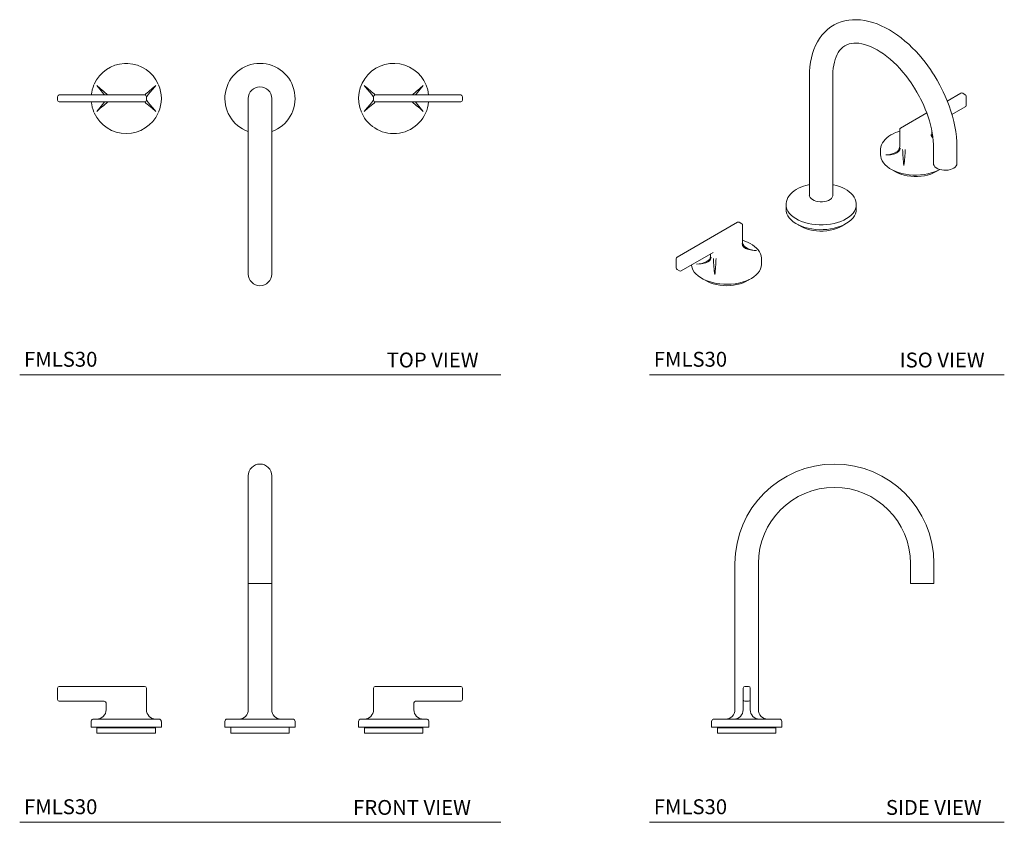
# Model space of a CAD drawing. Units: inches. Extents: x 7.5 to 40.6, y 4.2 to 31.2.
import ezdxf

# ---------------------------------------------------------------- set-up
doc = ezdxf.new("R2010")
doc.units = ezdxf.units.IN
doc.header["$LTSCALE"] = 2
doc.header["$MEASUREMENT"] = 0
doc.layers.add('WATERWORKS FITTINGS', color=7, linetype='Continuous', lineweight=9)
doc.styles.add('GOTHAM BOOK', font='GOTHMBOK_0.TTF', dxfattribs={"height": 0.5})

# ---------------------------------------------------------------- blocks, each defined once
blk = doc.blocks.new('FMLS30-ISO VIEW')
at = {"layer": 'WATERWORKS FITTINGS', "ltscale": 5}
for p, q in [((-0.362, 4.245), (-0.362, 0.227)), ((0.426, 0.227), (0.426, 4.245)), ((4.736, 3.653), (4.277, 3.388)), ((4.879, 3.605), (4.795, 3.653)), ((4.908, 3.242), (4.908, 3.554)), ((3.587, 2.99), (2.704, 2.48)), ((4.433, 2.934), (4.879, 3.191)), ((2.675, 2.429), (2.675, 1.834)), ((3.753, 2.292), (3.753, 2.406)), ((2.033, 1.742), (2.033, 1.581)), ((3.814, 1.834), (3.814, 1.288)), ((4.601, 1.288), (4.601, 1.834)), ((-1.149, -0.095), (-1.149, -0.256)), ((1.213, -0.256), (1.213, -0.095)), ((1.213, -0.1), (1.213, -0.095)), ((-2.783, -0.687), (-4.815, -1.86)), ((-2.64, -0.736), (-2.724, -0.687)), ((-2.611, -1.382), (-2.611, -0.787)), ((-4.845, -1.912), (-4.845, -2.223)), ((-4.673, -2.323), (-3.601, -1.704)), ((-3.689, -1.755), (-3.689, -1.84)), ((-1.969, -2.093), (-1.969, -1.932)), ((-4.815, -2.275), (-4.732, -2.323)), ((-3.81, -2), (-3.816, -2.003))]:
    blk.add_line(p, q, dxfattribs=at)
at = {"layer": 'WATERWORKS FITTINGS', "ltscale": 5, "flags": 128}
for points in [[(3.937, 4.089), (3.83, 4.267), (3.784, 4.338), (3.707, 4.454), (3.623, 4.572), (3.531, 4.695), (3.432, 4.82), (3.326, 4.944), (3.215, 5.066), (3.099, 5.185), (2.978, 5.3), (2.854, 5.409), (2.727, 5.513), (2.597, 5.611), (2.464, 5.701), (2.329, 5.784), (2.193, 5.859), (2.055, 5.926), (1.916, 5.984), (1.777, 6.033), (1.638, 6.072), (1.5, 6.101), (1.362, 6.12), (1.226, 6.128), (1.092, 6.126), (0.961, 6.113), (0.833, 6.089), (0.708, 6.055), (0.588, 6.009), (0.471, 5.952), (0.36, 5.883), (0.254, 5.804), (0.154, 5.712), (0.061, 5.609), (-0.025, 5.495), (-0.095, 5.381), (-0.158, 5.26), (-0.213, 5.13), (-0.259, 4.994), (-0.297, 4.85), (-0.326, 4.701), (-0.347, 4.547), (-0.359, 4.387), (-0.361, 4.245)], [(0.426, 4.245), (0.426, 4.27), (0.43, 4.386), (0.44, 4.497), (0.456, 4.602), (0.477, 4.701), (0.503, 4.793), (0.534, 4.878), (0.57, 4.956), (0.61, 5.027), (0.655, 5.092), (0.705, 5.15), (0.761, 5.201), (0.825, 5.247), (0.9, 5.286), (0.974, 5.313), (1.052, 5.331), (1.132, 5.34), (1.217, 5.341), (1.305, 5.334), (1.398, 5.319), (1.495, 5.295), (1.595, 5.263), (1.698, 5.223), (1.805, 5.173), (1.913, 5.115), (2.023, 5.049), (2.134, 4.974), (2.245, 4.89), (2.356, 4.799), (2.466, 4.701), (2.575, 4.595), (2.681, 4.484), (2.784, 4.367), (2.882, 4.246), (2.975, 4.125), (3.061, 4.004), (3.12, 3.915), (3.177, 3.826), (3.255, 3.695)], [(4.601, 1.834), (4.601, 1.855), (4.596, 2.021), (4.582, 2.19), (4.561, 2.362), (4.531, 2.534), (4.494, 2.708), (4.449, 2.882), (4.397, 3.055), (4.339, 3.226), (4.275, 3.394), (4.207, 3.556), (4.14, 3.703), (4.084, 3.817), (4.029, 3.923), (3.937, 4.089)], [(3.255, 3.695), (3.344, 3.535), (3.378, 3.469), (3.432, 3.359), (3.484, 3.245), (3.536, 3.121), (3.586, 2.992), (3.633, 2.859), (3.675, 2.725), (3.712, 2.589), (3.744, 2.453), (3.77, 2.319), (3.79, 2.186), (3.804, 2.057), (3.812, 1.931), (3.814, 1.835)], [(2.675, 2.379), (2.616, 2.36), (2.533, 2.328), (2.453, 2.291), (2.377, 2.25), (2.308, 2.204), (2.244, 2.154), (2.188, 2.1), (2.139, 2.042), (2.099, 1.98), (2.067, 1.916), (2.045, 1.848), (2.034, 1.777), (2.034, 1.742)], [(3.788, 2.204), (3.764, 2.242), (3.753, 2.292)], [(2.205, 1.577), (2.363, 1.583), (2.512, 1.62), (2.579, 1.651), (2.636, 1.694), (2.677, 1.747), (2.692, 1.81)], [(4.026, 1.086), (3.954, 1.05), (3.85, 1.007), (3.739, 0.97), (3.621, 0.941), (3.499, 0.92), (3.373, 0.906), (3.246, 0.9), (3.118, 0.902), (2.991, 0.912), (2.867, 0.929), (2.747, 0.955), (2.633, 0.988), (2.525, 1.027), (2.425, 1.074), (2.335, 1.126), (2.255, 1.183), (2.186, 1.246), (2.129, 1.312), (2.085, 1.381), (2.054, 1.453), (2.037, 1.526), (2.033, 1.581)], [(2.455, 1.059), (2.532, 1.011), (2.62, 0.967), (2.718, 0.93), (2.822, 0.899), (2.931, 0.876), (3.045, 0.861), (3.16, 0.853), (3.277, 0.853), (3.393, 0.862), (3.506, 0.878), (3.615, 0.902), (3.719, 0.933), (3.815, 0.971), (3.903, 1.015), (3.973, 1.059)], [(3.814, 1.288), (3.817, 1.261), (3.833, 1.219), (3.862, 1.179), (3.904, 1.143), (3.957, 1.113), (4.019, 1.088), (4.088, 1.071), (4.161, 1.062), (4.236, 1.061), (4.31, 1.068), (4.38, 1.083), (4.444, 1.106), (4.499, 1.135), (4.544, 1.169), (4.577, 1.208), (4.596, 1.25), (4.601, 1.288)], [(-0.362, 0.58), (-0.392, 0.573), (-0.48, 0.551), (-0.566, 0.524), (-0.649, 0.491), (-0.729, 0.454), (-0.805, 0.413), (-0.874, 0.367), (-0.938, 0.317), (-0.994, 0.263), (-1.043, 0.205), (-1.083, 0.143), (-1.115, 0.079), (-1.137, 0.011), (-1.148, -0.06), (-1.148, -0.099)], [(1.212, -0.1), (1.211, -0.057), (1.198, 0.019), (1.175, 0.088), (1.141, 0.155), (1.096, 0.219), (1.041, 0.28), (0.977, 0.337), (0.905, 0.39), (0.825, 0.437), (0.739, 0.48), (0.648, 0.517), (0.552, 0.548), (0.454, 0.574), (0.426, 0.579)], [(-0.362, 0.226), (-0.362, 0.223), (-0.365, 0.205), (-0.368, 0.199), (-0.367, 0.199)], [(-0.362, 0.227), (-0.357, 0.191), (-0.338, 0.149), (-0.306, 0.11), (-0.262, 0.075), (-0.207, 0.046), (-0.144, 0.023), (-0.074, 0.008), (0, 0), (0.075, 0.001), (0.148, 0.009), (0.217, 0.026)], [(0.217, 0.026), (0.28, 0.05), (0.333, 0.08), (0.376, 0.116), (0.406, 0.155), (0.422, 0.197), (0.426, 0.227)], [(-1.149, -0.098), (-1.142, -0.17), (-1.121, -0.243), (-1.086, -0.314), (-1.039, -0.383), (-0.979, -0.448), (-0.906, -0.509), (-0.823, -0.565), (-0.73, -0.616), (-0.628, -0.66), (-0.519, -0.698), (-0.402, -0.729), (-0.281, -0.752), (-0.156, -0.768), (-0.029, -0.776), (0.099, -0.776), (0.226, -0.768), (0.351, -0.751), (0.472, -0.728), (0.588, -0.697)], [(-1.149, -0.256), (-1.149, -0.257), (-1.142, -0.331), (-1.121, -0.404), (-1.086, -0.475), (-1.039, -0.544), (-0.979, -0.609), (-0.906, -0.67), (-0.823, -0.726), (-0.73, -0.777), (-0.628, -0.821), (-0.519, -0.859), (-0.402, -0.89), (-0.281, -0.913), (-0.156, -0.929), (-0.029, -0.937), (0.099, -0.936), (0.226, -0.928), (0.351, -0.912), (0.472, -0.888), (0.588, -0.857), (0.697, -0.819), (0.799, -0.774), (0.891, -0.723), (0.974, -0.667), (1.046, -0.606), (1.105, -0.54), (1.152, -0.472), (1.186, -0.401), (1.206, -0.328), (1.213, -0.256)], [(0.588, -0.697), (0.697, -0.658), (0.799, -0.613), (0.891, -0.563), (0.974, -0.506), (1.046, -0.445), (1.105, -0.38), (1.152, -0.311), (1.186, -0.24), (1.206, -0.167), (1.213, -0.1)], [(-0.727, -0.778), (-0.722, -0.781), (-0.642, -0.83), (-0.553, -0.873), (-0.455, -0.91), (-0.351, -0.94), (-0.241, -0.962), (-0.127, -0.977), (-0.011, -0.984), (0.106, -0.983), (0.221, -0.974), (0.334, -0.957), (0.443, -0.933), (0.546, -0.901), (0.642, -0.863), (0.729, -0.818), (0.791, -0.778)], [(-1.97, -1.932), (-1.971, -1.894), (-1.984, -1.818), (-2.007, -1.749), (-2.041, -1.682), (-2.086, -1.618), (-2.141, -1.557), (-2.205, -1.5), (-2.277, -1.447), (-2.357, -1.4), (-2.443, -1.357), (-2.534, -1.32), (-2.611, -1.295)], [(-2.628, -1.405), (-2.613, -1.468), (-2.572, -1.522), (-2.515, -1.565), (-2.448, -1.596), (-2.299, -1.632), (-2.141, -1.639)], [(-4.159, -2.097), (-4.001, -2.091), (-3.852, -2.054), (-3.785, -2.023), (-3.728, -1.98), (-3.687, -1.926), (-3.672, -1.864)], [(-2.315, -2.575), (-2.41, -2.624), (-2.514, -2.667), (-2.625, -2.703), (-2.743, -2.733), (-2.865, -2.754), (-2.991, -2.768), (-3.118, -2.774), (-3.246, -2.772), (-3.373, -2.762), (-3.497, -2.744), (-3.617, -2.719), (-3.731, -2.686), (-3.839, -2.646), (-3.939, -2.6), (-4.029, -2.548), (-4.109, -2.49), (-4.178, -2.428), (-4.235, -2.362), (-4.279, -2.293), (-4.31, -2.221), (-4.327, -2.148), (-4.33, -2.125)], [(-1.969, -2.093), (-1.969, -2.111), (-1.98, -2.185), (-2.004, -2.257), (-2.041, -2.328), (-2.092, -2.396), (-2.155, -2.46), (-2.23, -2.52), (-2.315, -2.575)], [(-3.909, -2.615), (-3.873, -2.639), (-3.789, -2.686), (-3.696, -2.726), (-3.595, -2.76), (-3.488, -2.787), (-3.377, -2.806), (-3.262, -2.818), (-3.145, -2.822), (-3.029, -2.817), (-2.914, -2.805), (-2.803, -2.785), (-2.696, -2.758), (-2.596, -2.723), (-2.504, -2.682), (-2.421, -2.635), (-2.391, -2.615)]]:
    blk.add_lwpolyline(points, dxfattribs=at)
at = {"layer": 'WATERWORKS FITTINGS', "ltscale": 5}
for centre, radius, start, end in [((4.765, 3.609), 0.0529, 56.1048, 123.134), ((4.857, 3.558), 0.0515, 355.97, 65.0935), ((4.849, 3.242), 0.0591, 299.9987, 0.0096), ((2.734, 2.429), 0.0591, 119.9987, 180.0096), ((3.887, 2.269), 0.151, 180.2268, 232.1407), ((2.195, 2.301), 0.724, 270.7444, 299.3201), ((2.468, 1.862), 0.208, 293.0631, 352.4926), ((6.979, 1.817), 4.204, 180.7521, 188.1175), ((-1.345, 1.817), 4.204, 351.8825, 359.2479), ((0.481, 0.223), 0.0551, 175.9094, 205.5599), ((-2.754, -0.732), 0.053, 55.9743, 123.0992), ((-2.662, -0.783), 0.0516, 356.0003, 65.2776), ((-2.39, -1.346), 0.223, 189.1571, 251.2728), ((-2.138, -0.949), 0.689, 241.9825, 269.7911), ((-4.786, -1.912), 0.0591, 119.9987, 180.0096), ((-3.888, -1.815), 0.2, 292.9922, 353.1127), ((0.615, -1.857), 4.204, 180.7523, 188.1174), ((-7.708, -1.857), 4.204, 351.8824, 359.248), ((-4.793, -2.227), 0.0516, 176.023, 245.2849), ((-4.165, -1.396), 0.701, 270.5108, 299.8821), ((-4.702, -2.278), 0.053, 235.9847, 303.1569)]:
    blk.add_arc(centre, radius, start, end, dxfattribs=at)
blk = doc.blocks.new('FMLS30-TOP VIEW')
at = {"layer": 'WATERWORKS FITTINGS', "ltscale": 5}
for p, q in [((-6.813, -0.059), (-6.813, 0.059)), ((-6.754, 0.118), (-3.88, 0.118)), ((-3.821, 0.059), (-3.821, -0.059)), ((-0.394, 0), (-0.394, -5.906)), ((0.394, -5.906), (0.394, 0)), ((3.821, -0.059), (3.821, 0.059)), ((6.754, 0.118), (3.88, 0.118)), ((6.813, 0.059), (6.813, -0.059)), ((-6.754, -0.118), (-3.88, -0.118)), ((6.754, -0.118), (3.88, -0.118))]:
    blk.add_line(p, q, dxfattribs=at)
at = {"layer": 'WATERWORKS FITTINGS', "ltscale": 5, "flags": 128}
for points in [[(-4.442, 1.18), (-4.464, 1.179), (-4.491, 1.178), (-4.5, 1.177), (-4.527, 1.178), (-4.551, 1.18), (-4.558, 1.18)], [(-5.12, 0.118), (-5.132, 0.128), (-5.163, 0.154), (-5.207, 0.191), (-5.258, 0.234), (-5.373, 0.331), (-5.494, 0.433)], [(-5.494, 0.433), (-5.392, 0.312), (-5.295, 0.197), (-5.252, 0.146), (-5.229, 0.118)], [(-3.506, 0.433), (-3.627, 0.331), (-3.742, 0.234), (-3.793, 0.191), (-3.837, 0.154), (-3.868, 0.128), (-3.88, 0.118)], [(-3.821, 0.059), (-3.811, 0.071), (-3.785, 0.102), (-3.748, 0.146), (-3.705, 0.197), (-3.608, 0.312), (-3.506, 0.433)], [(3.88, 0.118), (3.868, 0.128), (3.837, 0.154), (3.793, 0.191), (3.742, 0.234), (3.627, 0.331), (3.506, 0.433)], [(3.506, 0.433), (3.608, 0.312), (3.705, 0.197), (3.748, 0.146), (3.785, 0.102), (3.811, 0.071), (3.821, 0.059)], [(5.494, 0.433), (5.373, 0.331), (5.258, 0.234), (5.207, 0.191), (5.163, 0.154), (5.132, 0.128), (5.12, 0.118)], [(5.229, 0.118), (5.252, 0.146), (5.295, 0.197), (5.392, 0.312), (5.494, 0.433)], [(-5.494, -0.433), (-5.373, -0.331), (-5.258, -0.234), (-5.207, -0.191), (-5.163, -0.154), (-5.132, -0.128), (-5.12, -0.118)], [(-5.229, -0.118), (-5.252, -0.146), (-5.295, -0.197), (-5.392, -0.312), (-5.494, -0.433)], [(-3.88, -0.118), (-3.868, -0.128), (-3.837, -0.154), (-3.793, -0.191), (-3.742, -0.234), (-3.627, -0.331), (-3.506, -0.433)], [(-3.506, -0.433), (-3.608, -0.312), (-3.705, -0.197), (-3.748, -0.146), (-3.785, -0.102), (-3.811, -0.071), (-3.821, -0.059)], [(3.821, -0.059), (3.811, -0.071), (3.785, -0.102), (3.748, -0.146), (3.705, -0.197), (3.608, -0.312), (3.506, -0.433)], [(3.506, -0.433), (3.627, -0.331), (3.742, -0.234), (3.793, -0.191), (3.837, -0.154), (3.868, -0.128), (3.88, -0.118)], [(5.12, -0.118), (5.132, -0.128), (5.163, -0.154), (5.207, -0.191), (5.258, -0.234), (5.373, -0.331), (5.494, -0.433)], [(5.494, -0.433), (5.392, -0.312), (5.295, -0.197), (5.252, -0.146), (5.229, -0.118)]]:
    blk.add_lwpolyline(points, dxfattribs=at)
at = {"layer": 'WATERWORKS FITTINGS', "ltscale": 5}
for centre, radius, start, end in [((-4.5, 0), 1.181, 92.808, 155.7503), ((-4.5, 0), 1.181, 24.2497, 87.192), ((0, 0), 1.181, 289.4712, 250.5288), ((4.5, 0), 1.181, 5.7392, 203.1261), ((-4.5, 0), 1.181, 156.8739, 174.2608), ((-4.5, 0), 1.181, 336.8739, 23.1261), ((0, 0), 0.394, 90, 180), ((0, 0), 0.394, 0, 90), ((-6.754, 0.059), 0.0591, 90, 180), ((-3.88, 0.059), 0.0591, 0, 90), ((3.88, 0.059), 0.0591, 90, 180), ((6.754, 0.059), 0.0591, 0, 90), ((-6.754, -0.059), 0.0591, 180, 270), ((-4.5, 0), 1.181, 185.7392, 203.1261), ((-3.88, -0.059), 0.0591, 270, 0), ((4.5, 0), 1.181, 204.2497, 354.2608), ((3.88, -0.059), 0.0591, 180, 270), ((6.754, -0.059), 0.0591, 270, 0), ((-4.5, 0), 1.181, 204.2497, 335.7503), ((0, -5.906), 0.394, 180, 270), ((0, -5.906), 0.394, 270, 0)]:
    blk.add_arc(centre, radius, start, end, dxfattribs=at)
blk = doc.blocks.new('FMLS30-FRONT VIEW')
at = {"layer": 'WATERWORKS FITTINGS', "ltscale": 5}
for p, q in [((-0.394, 8.661), (-0.394, 5.709)), ((0.394, 5.709), (0.394, 8.661)), ((-0.394, 5.709), (-0.394, 5.039)), ((0.394, 5.039), (0.394, 5.709)), ((-0.394, 5.039), (-0.394, 0.787)), ((-0.394, 5.039), (0.394, 5.039)), ((0.394, 0.787), (0.394, 5.039)), ((-6.813, 1.516), (-6.813, 1.134)), ((-3.88, 1.575), (-6.754, 1.575)), ((-3.821, 1.516), (-3.821, 0.787)), ((3.821, 0.787), (3.821, 1.516)), ((6.754, 1.575), (3.88, 1.575)), ((6.813, 1.134), (6.813, 1.516)), ((-6.754, 1.075), (-5.238, 1.075)), ((-5.179, 0.787), (-5.179, 1.016)), ((5.179, 1.016), (5.179, 0.787)), ((5.238, 1.075), (6.754, 1.075)), ((-5.602, 0.472), (-3.399, 0.472)), ((-3.319, 0.197), (-3.319, 0.394)), ((-1.181, 0.394), (-1.181, 0.197)), ((-1.1, 0.472), (-0.321, 0.472)), ((-0.321, 0.472), (1.101, 0.472)), ((1.181, 0.197), (1.181, 0.394)), ((3.319, 0.394), (3.319, 0.197)), ((4.5, 0.472), (3.4, 0.472)), ((4.517, 0.472), (4.483, 0.472)), ((5.602, 0.472), (4.5, 0.472)), ((-5.681, 0.252), (-5.681, 0.197)), ((-4.5, 0.197), (-5.681, 0.197)), ((-5.484, 0.177), (-5.484, 0)), ((-4.008, 0.177), (-5.484, 0.177)), ((-5.356, 0.197), (-5.356, 0.177)), ((-3.319, 0.197), (-4.5, 0.197)), ((-3.516, 0.177), (-4.008, 0.177)), ((-3.644, 0.177), (-3.644, 0.197)), ((-3.516, 0), (-3.516, 0.177)), ((-1.181, 0.197), (1.181, 0.197)), ((-0.984, 0.197), (-0.984, 0)), ((-0.984, 0), (0.984, 0)), ((0.984, 0), (0.984, 0.197)), ((5.681, 0.197), (3.319, 0.197)), ((3.516, 0.177), (3.516, 0)), ((5.484, 0.177), (3.516, 0.177)), ((3.516, 0), (5.484, 0)), ((3.644, 0.197), (3.644, 0.177)), ((5.356, 0.177), (5.356, 0.197)), ((5.484, 0), (5.484, 0.177)), ((5.681, 0.197), (5.681, 0.252)), ((-5.484, 0), (-4.008, 0)), ((-4.008, 0), (-3.516, 0))]:
    blk.add_line(p, q, dxfattribs=at)
at = {"layer": 'WATERWORKS FITTINGS', "ltscale": 5, "flags": 128}
for points in [[(-5.678, 0.413), (-5.678, 0.417), (-5.677, 0.417), (-5.678, 0.413), (-5.68, 0.399), (-5.68, 0.394)], [(5.68, 0.394), (5.679, 0.409), (5.678, 0.417), (5.677, 0.417), (5.677, 0.417)]]:
    blk.add_lwpolyline(points, dxfattribs=at)
at = {"layer": 'WATERWORKS FITTINGS', "ltscale": 5}
for centre, radius, start, end in [((0, 8.661), 0.394, 0, 180), ((-6.754, 1.516), 0.0591, 90, 180), ((-3.88, 1.516), 0.0591, 360, 90), ((3.88, 1.516), 0.0591, 90, 180), ((6.754, 1.516), 0.0591, 0, 90), ((-6.754, 1.134), 0.0591, 180, 270), ((-5.238, 1.016), 0.0591, 0, 90), ((5.238, 1.016), 0.0591, 90, 180), ((6.754, 1.134), 0.0591, 270, 0), ((-5.494, 0.787), 0.315, 269.9999, 0), ((-3.506, 0.787), 0.315, 180.0001, 269.9999), ((-0.709, 0.787), 0.315, 270, 0), ((0.709, 0.787), 0.315, 180, 270), ((3.506, 0.787), 0.315, 270.0001, 359.9999), ((5.494, 0.787), 0.315, 180, 270), ((-6.86, 0.335), 1.182, 355.9901, 2.8635), ((-5.602, 0.394), 0.0787, 90, 162.509), ((-3.398, 0.394), 0.0787, 0, 90), ((-1.102, 0.394), 0.0787, 90, 180), ((1.102, 0.394), 0.0787, 0, 90), ((3.398, 0.394), 0.0787, 90, 180), ((5.602, 0.394), 0.0787, 17.4812, 90), ((6.86, 0.335), 1.182, 177.1344, 184.012)]:
    blk.add_arc(centre, radius, start, end, dxfattribs=at)
blk = doc.blocks.new('FMLS30-SIDE VIEW')
at = {"layer": 'WATERWORKS FITTINGS', "ltscale": 5}
for p, q in [((-0.394, 5.709), (-0.394, 0.787)), ((0.394, 0.787), (0.394, 5.709)), ((5.512, 5.709), (5.512, 5.039)), ((6.299, 5.039), (6.299, 5.709)), ((5.512, 5.039), (6.299, 5.039)), ((-0.118, 1.134), (-0.118, 1.516)), ((-0.059, 1.575), (0.059, 1.575)), ((0.118, 1.134), (0.118, 1.516)), ((-0.118, 1.016), (-0.118, 1.134)), ((-0.118, 0.787), (-0.118, 1.016)), ((0.059, 1.075), (-0.059, 1.075)), ((0.118, 1.016), (0.118, 1.134)), ((0.118, 0.787), (0.118, 1.016)), ((-0.453, 0.472), (-1.102, 0.472)), ((-0.448, 0.472), (-0.453, 0.472)), ((-0.433, 0.472), (-0.447, 0.472)), ((0.433, 0.472), (-0.433, 0.472)), ((0.447, 0.472), (0.433, 0.472)), ((0.453, 0.472), (0.448, 0.472)), ((1.102, 0.472), (0.453, 0.472)), ((1.181, 0.197), (1.181, 0.394)), ((-1.181, 0.252), (-1.181, 0.197)), ((1.181, 0.197), (-1.181, 0.197)), ((-0.984, 0.197), (-0.984, 0.177)), ((-0.984, 0.177), (-0.984, 0)), ((0.984, 0.177), (-0.984, 0.177)), ((-0.984, 0), (0.984, 0)), ((-0.856, 0.197), (-0.856, 0.177)), ((0.856, 0.177), (0.856, 0.197)), ((0.984, 0.177), (0.984, 0.197)), ((0.984, 0), (0.984, 0.177))]:
    blk.add_line(p, q, dxfattribs=at)
for centre, radius, start, end in [((2.953, 5.709), 3.346, 0, 180), ((2.953, 5.709), 2.559, 0, 180), ((-0.059, 1.516), 0.0591, 90, 180), ((0.059, 1.516), 0.0591, 0, 90), ((-0.059, 1.134), 0.0591, 180, 270), ((0.059, 1.134), 0.0591, 270, 0), ((-0.709, 0.787), 0.315, 270, 0), ((-0.433, 0.787), 0.315, 270, 360), ((0.433, 0.787), 0.315, 180, 270), ((0.709, 0.787), 0.315, 180, 270), ((-2.36, 0.335), 1.182, 355.9896, 2.8638), ((-1.098, 0.398), 0.0822, 166.3646, 182.953), ((-1.102, 0.394), 0.0787, 90, 162.5091), ((1.102, 0.394), 0.0787, 0, 90)]:
    blk.add_arc(centre, radius, start, end, dxfattribs=at)

msp = doc.modelspace()

# ---------------------------------------------------------------- linework, layer by layer
at = {"layer": 'WATERWORKS FITTINGS', "color": 251}
for p, q in [((7.492, 19.291), (23.679, 19.291)), ((28.679, 19.291), (40.62, 19.291)), ((7.492, 4.236), (23.679, 4.236)), ((28.679, 4.236), (40.62, 4.236))]:
    msp.add_line(p, q, dxfattribs=at)

# ---------------------------------------------------------------- block references
at = {"layer": 'WATERWORKS FITTINGS'}
for name, p in [('FMLS30-ISO VIEW', (34.425, 25.113)), ('FMLS30-TOP VIEW', (15.577, 28.59)), ('FMLS30-FRONT VIEW', (15.577, 7.236)), ('FMLS30-SIDE VIEW', (31.952, 7.236))]:
    msp.add_blockref(name, p, dxfattribs=at)

# ---------------------------------------------------------------- texts
at = {"layer": 'WATERWORKS FITTINGS', "color": 251, "style": 'GOTHAM BOOK'}
for s, p in [('TOP VIEW', (19.839, 19.541)), ('ISO VIEW', (37.101, 19.541)), ('FRONT VIEW', (18.71, 4.486)), ('SIDE VIEW', (36.635, 4.486))]:
    msp.add_text(s, height=0.5, dxfattribs=at).set_placement(p)
at = {"layer": 'WATERWORKS FITTINGS', "color": 251, "char_height": 0.5, "width": 5.87257, "attachment_point": 1, "style": 'GOTHAM BOOK'}
for insert in [(7.641, 20.065), (28.828, 20.065), (7.641, 5.01), (28.828, 5.01)]:
    msp.add_mtext('\\A1;FMLS30', dxfattribs=dict(at, insert=insert))

doc.saveas('drawing.dxf')
